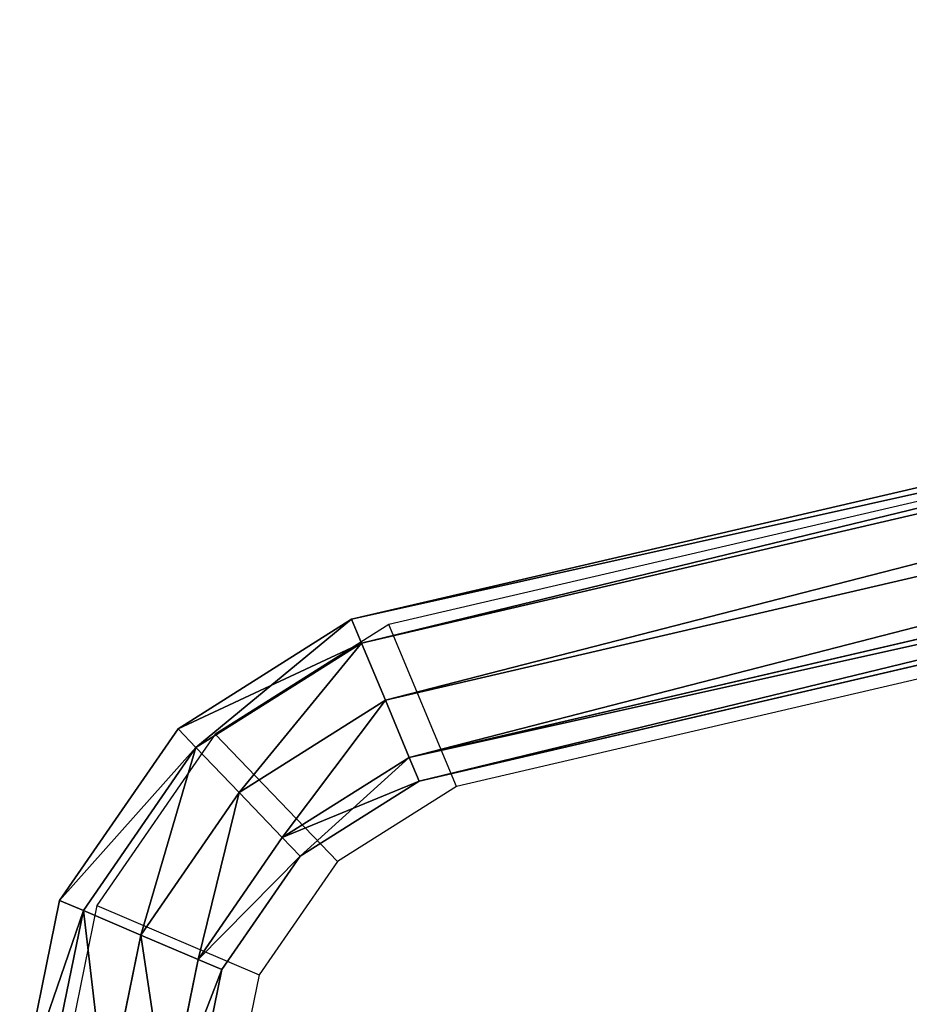
# Model space of a CAD drawing. Units: centimetres. Extents: x -344 to 342, y -325 to 345.
# Drawn here: x 79 to 99, y 151 to 172 of the extents above; entities that cross this region are included whole.
import ezdxf

# ---------------------------------------------------------------- set-up
doc = ezdxf.new("R2010")
doc.units = ezdxf.units.CM
doc.header["$LTSCALE"] = 2.54
doc.layers.get('0').update_dxf_attribs({"true_color": 0xffffff})
doc.layers.add('VP-EQ', color=7, linetype='Continuous', true_color=0x8a3492)

# ---------------------------------------------------------------- blocks, each defined once
blk = doc.blocks.new('Grupuj_58')
at = {"color": 0}
for p, q in [((63.99, 43.247, 1.9), (7.299, 30.071, 1.9)), ((63.99, 43.247, 1.9), (7.299, 30.071, 1.9)), ((64.07, 42.695, 3.244), (7.517, 29.55, 3.244)), ((64.07, 42.695, 3.244), (7.517, 29.55, 3.244)), ((64.07, 42.695, 0.556), (7.517, 29.55, 0.556)), ((64.07, 42.695, 0.556), (7.517, 29.55, 0.556)), ((64.263, 41.36, 3.8), (8.042, 28.293, 3.8)), ((64.263, 41.36), (8.042, 28.293)), ((64.263, 41.36), (8.042, 28.293)), ((64.263, 41.36, 3.8), (8.042, 28.293, 3.8)), ((64.456, 40.026, 0.556), (8.567, 27.035, 0.556)), ((8.567, 27.035, 3.244), (64.456, 40.026, 3.244)), ((64.456, 40.026, 0.556), (8.567, 27.035, 0.556)), ((8.567, 27.035, 3.244), (64.456, 40.026, 3.244)), ((64.536, 39.473, 1.9), (8.785, 26.515, 1.9)), ((64.536, 39.473, 1.9), (8.785, 26.515, 1.9)), ((7.299, 30.071, 1.9), (3.482, 27.662, 1.9)), ((7.299, 30.071, 1.9), (3.482, 27.662, 1.9)), ((7.299, 30.071, 1.9), (7.517, 29.55, 0.556)), ((7.517, 29.55, 3.244), (7.299, 30.071, 1.9)), ((7.517, 29.55, 3.244), (7.299, 30.071, 1.9)), ((7.299, 30.071, 1.9), (7.517, 29.55, 0.556)), ((7.517, 29.55, 0.556), (3.876, 27.252, 0.556)), ((7.517, 29.55, 3.244), (3.876, 27.252, 3.244)), ((7.517, 29.55, 3.244), (3.876, 27.252, 3.244)), ((7.517, 29.55, 0.556), (3.876, 27.252, 0.556)), ((8.042, 28.293, 3.8), (7.517, 29.55, 3.244)), ((8.042, 28.293, 3.8), (7.517, 29.55, 3.244)), ((7.517, 29.55, 0.556), (8.042, 28.293)), ((7.517, 29.55, 0.556), (8.042, 28.293)), ((8.042, 28.293, 3.8), (4.825, 26.263, 3.8)), ((8.042, 28.293, 3.8), (4.825, 26.263, 3.8)), ((8.042, 28.293), (4.825, 26.263)), ((8.042, 28.293), (4.825, 26.263)), ((8.567, 27.035, 3.244), (8.042, 28.293, 3.8)), ((8.042, 28.293), (8.567, 27.035, 0.556)), ((8.042, 28.293), (8.567, 27.035, 0.556)), ((8.567, 27.035, 3.244), (8.042, 28.293, 3.8)), ((3.482, 27.662, 1.9), (0.878, 23.894, 1.9)), ((3.482, 27.662, 1.9), (0.878, 23.894, 1.9)), ((3.482, 27.662, 1.9), (3.876, 27.252, 0.556)), ((3.876, 27.252, 3.244), (3.482, 27.662, 1.9)), ((3.876, 27.252, 3.244), (3.482, 27.662, 1.9)), ((3.482, 27.662, 1.9), (3.876, 27.252, 0.556)), ((3.876, 27.252, 3.244), (1.4, 23.671, 3.244)), ((3.876, 27.252, 3.244), (1.4, 23.671, 3.244)), ((3.876, 27.252, 0.556), (1.4, 23.671, 0.556)), ((3.876, 27.252, 0.556), (1.4, 23.671, 0.556)), ((4.825, 26.263, 3.8), (3.876, 27.252, 3.244)), ((3.876, 27.252, 0.556), (4.825, 26.263)), ((4.825, 26.263, 3.8), (3.876, 27.252, 3.244)), ((3.876, 27.252, 0.556), (4.825, 26.263)), ((5.774, 25.273, 3.244), (8.567, 27.035, 3.244)), ((8.567, 27.035, 0.556), (5.774, 25.273, 0.556)), ((8.567, 27.035, 0.556), (5.774, 25.273, 0.556)), ((5.774, 25.273, 3.244), (8.567, 27.035, 3.244)), ((8.567, 27.035, 0.556), (8.785, 26.515, 1.9)), ((8.567, 27.035, 0.556), (8.785, 26.515, 1.9)), ((8.785, 26.515, 1.9), (8.567, 27.035, 3.244)), ((8.785, 26.515, 1.9), (8.567, 27.035, 3.244)), ((8.785, 26.515, 1.9), (6.167, 24.863, 1.9)), ((8.785, 26.515, 1.9), (6.167, 24.863, 1.9)), ((4.825, 26.263, 3.8), (2.662, 23.133, 3.8)), ((4.825, 26.263), (2.662, 23.133)), ((4.825, 26.263, 3.8), (2.662, 23.133, 3.8)), ((4.825, 26.263), (2.662, 23.133)), ((5.774, 25.273, 3.244), (4.825, 26.263, 3.8)), ((4.825, 26.263), (5.774, 25.273, 0.556)), ((4.825, 26.263), (5.774, 25.273, 0.556)), ((5.774, 25.273, 3.244), (4.825, 26.263, 3.8)), ((3.923, 22.595, 3.244), (5.774, 25.273, 3.244)), ((5.774, 25.273, 0.556), (3.923, 22.595, 0.556)), ((5.774, 25.273, 0.556), (3.923, 22.595, 0.556)), ((3.923, 22.595, 3.244), (5.774, 25.273, 3.244)), ((5.774, 25.273, 0.556), (6.167, 24.863, 1.9)), ((6.167, 24.863, 1.9), (5.774, 25.273, 3.244)), ((6.167, 24.863, 1.9), (5.774, 25.273, 3.244)), ((5.774, 25.273, 0.556), (6.167, 24.863, 1.9)), ((6.167, 24.863, 1.9), (4.445, 22.372, 1.9)), ((6.167, 24.863, 1.9), (4.445, 22.372, 1.9)), ((0.878, 23.894, 1.9), (0, 19.598, 1.9)), ((0.878, 23.894, 1.9), (0, 19.598, 1.9)), ((1.4, 23.671, 3.244), (0.878, 23.894, 1.9)), ((0.878, 23.894, 1.9), (1.4, 23.671, 0.556)), ((1.4, 23.671, 3.244), (0.878, 23.894, 1.9)), ((0.878, 23.894, 1.9), (1.4, 23.671, 0.556)), ((1.4, 23.671, 3.244), (0.556, 19.542, 3.244)), ((1.4, 23.671, 0.556), (0.556, 19.542, 0.556)), ((1.4, 23.671, 0.556), (0.556, 19.542, 0.556)), ((1.4, 23.671, 3.244), (0.556, 19.542, 3.244)), ((2.662, 23.133, 3.8), (1.4, 23.671, 3.244)), ((1.4, 23.671, 0.556), (2.662, 23.133)), ((1.4, 23.671, 0.556), (2.662, 23.133)), ((2.662, 23.133, 3.8), (1.4, 23.671, 3.244)), ((2.662, 23.133, 3.8), (1.9, 19.406, 3.8)), ((2.662, 23.133), (1.9, 19.406)), ((2.662, 23.133), (1.9, 19.406)), ((2.662, 23.133, 3.8), (1.9, 19.406, 3.8)), ((3.923, 22.595, 3.244), (2.662, 23.133, 3.8)), ((2.662, 23.133), (3.923, 22.595, 0.556)), ((2.662, 23.133), (3.923, 22.595, 0.556)), ((3.923, 22.595, 3.244), (2.662, 23.133, 3.8)), ((3.923, 22.595, 0.556), (3.243, 19.27, 0.556)), ((3.243, 19.27, 3.244), (3.923, 22.595, 3.244)), ((3.923, 22.595, 0.556), (3.243, 19.27, 0.556)), ((3.243, 19.27, 3.244), (3.923, 22.595, 3.244)), ((4.445, 22.372, 1.9), (3.923, 22.595, 3.244)), ((3.923, 22.595, 0.556), (4.445, 22.372, 1.9)), ((3.923, 22.595, 0.556), (4.445, 22.372, 1.9)), ((4.445, 22.372, 1.9), (3.923, 22.595, 3.244)), ((4.445, 22.372, 1.9), (3.8, 19.214, 1.9)), ((4.445, 22.372, 1.9), (3.8, 19.214, 1.9))]:
    blk.add_line(p, q, dxfattribs=at)
mesh = blk.add_polyface(dxfattribs=at)
corners = [(7.517, 29.55, 3.244), (63.99, 43.247, 1.9), (7.299, 30.071, 1.9), (64.07, 42.695, 3.244)]
mesh.append_faces([[corners[k] for k in face] for face in [(0, 1, 2), (1, 0, 3)]], dxfattribs={"vtx0": -1, "color": 0})
mesh = blk.add_polyface(dxfattribs=at)
corners = [(7.299, 30.071, 1.9), (64.07, 42.695, 0.556), (7.517, 29.55, 0.556), (63.99, 43.247, 1.9)]
mesh.append_faces([[corners[k] for k in face] for face in [(0, 1, 2), (1, 0, 3)]], dxfattribs={"vtx0": -1, "color": 0})
mesh = blk.add_polyface(dxfattribs=at)
corners = [(8.042, 28.293, 3.8), (64.07, 42.695, 3.244), (7.517, 29.55, 3.244), (64.263, 41.36, 3.8)]
mesh.append_faces([[corners[k] for k in face] for face in [(0, 1, 2), (1, 0, 3)]], dxfattribs={"vtx0": -1, "color": 0})
mesh = blk.add_polyface(dxfattribs=at)
corners = [(64.07, 42.695, 0.556), (8.042, 28.293), (7.517, 29.55, 0.556), (64.263, 41.36)]
mesh.append_faces([[corners[k] for k in face] for face in [(0, 1, 2), (1, 0, 3)]], dxfattribs={"vtx0": -1, "color": 0})
mesh = blk.add_polyface(dxfattribs=at)
corners = [(64.263, 41.36), (8.567, 27.035, 0.556), (8.042, 28.293), (64.456, 40.026, 0.556)]
mesh.append_faces([[corners[k] for k in face] for face in [(0, 1, 2), (1, 0, 3)]], dxfattribs={"vtx0": -1, "color": 0})
mesh = blk.add_polyface(dxfattribs=at)
corners = [(8.567, 27.035, 3.244), (64.263, 41.36, 3.8), (8.042, 28.293, 3.8), (64.456, 40.026, 3.244)]
mesh.append_faces([[corners[k] for k in face] for face in [(0, 1, 2), (1, 0, 3)]], dxfattribs={"vtx0": -1, "color": 0})
mesh = blk.add_polyface(dxfattribs=at)
corners = [(64.456, 40.026, 0.556), (8.785, 26.515, 1.9), (8.567, 27.035, 0.556), (64.536, 39.473, 1.9)]
mesh.append_faces([[corners[k] for k in face] for face in [(0, 1, 2), (1, 0, 3)]], dxfattribs={"vtx0": -1, "color": 0})
mesh = blk.add_polyface(dxfattribs=at)
corners = [(64.536, 39.473, 1.9), (8.567, 27.035, 3.244), (8.785, 26.515, 1.9), (64.456, 40.026, 3.244)]
mesh.append_faces([[corners[k] for k in face] for face in [(0, 1, 2), (1, 0, 3)]], dxfattribs={"vtx0": -1, "color": 0})
mesh = blk.add_polyface(dxfattribs=at)
corners = [(3.876, 27.252, 0.556), (7.299, 30.071, 1.9), (7.517, 29.55, 0.556), (3.482, 27.662, 1.9)]
mesh.append_faces([[corners[k] for k in face] for face in [(0, 1, 2), (1, 0, 3)]], dxfattribs={"vtx0": -1, "color": 0})
mesh = blk.add_polyface(dxfattribs=at)
corners = [(3.482, 27.662, 1.9), (7.517, 29.55, 3.244), (7.299, 30.071, 1.9), (3.876, 27.252, 3.244)]
mesh.append_faces([[corners[k] for k in face] for face in [(0, 1, 2), (1, 0, 3)]], dxfattribs={"vtx0": -1, "color": 0})
mesh = blk.add_polyface(dxfattribs=at)
corners = [(4.825, 26.263, 3.8), (7.517, 29.55, 3.244), (3.876, 27.252, 3.244), (8.042, 28.293, 3.8)]
mesh.append_faces([[corners[k] for k in face] for face in [(0, 1, 2), (1, 0, 3)]], dxfattribs={"vtx0": -1, "color": 0})
mesh = blk.add_polyface(dxfattribs=at)
corners = [(7.517, 29.55, 0.556), (4.825, 26.263), (3.876, 27.252, 0.556), (8.042, 28.293)]
mesh.append_faces([[corners[k] for k in face] for face in [(0, 1, 2), (1, 0, 3)]], dxfattribs={"vtx0": -1, "color": 0})
mesh = blk.add_polyface(dxfattribs=at)
corners = [(5.774, 25.273, 3.244), (8.042, 28.293, 3.8), (4.825, 26.263, 3.8), (8.567, 27.035, 3.244)]
mesh.append_faces([[corners[k] for k in face] for face in [(0, 1, 2), (1, 0, 3)]], dxfattribs={"vtx0": -1, "color": 0})
mesh = blk.add_polyface(dxfattribs=at)
corners = [(8.042, 28.293), (5.774, 25.273, 0.556), (4.825, 26.263), (8.567, 27.035, 0.556)]
mesh.append_faces([[corners[k] for k in face] for face in [(0, 1, 2), (1, 0, 3)]], dxfattribs={"vtx0": -1, "color": 0})
mesh = blk.add_polyface(dxfattribs=at)
corners = [(3.876, 27.252, 3.244), (0.878, 23.894, 1.9), (1.4, 23.671, 3.244), (3.482, 27.662, 1.9)]
mesh.append_faces([[corners[k] for k in face] for face in [(0, 1, 2), (1, 0, 3)]], dxfattribs={"vtx0": -1, "color": 0})
mesh = blk.add_polyface(dxfattribs=at)
corners = [(0.878, 23.894, 1.9), (3.876, 27.252, 0.556), (1.4, 23.671, 0.556), (3.482, 27.662, 1.9)]
mesh.append_faces([[corners[k] for k in face] for face in [(0, 1, 2), (1, 0, 3)]], dxfattribs={"vtx0": -1, "color": 0})
mesh = blk.add_polyface(dxfattribs=at)
corners = [(2.662, 23.133, 3.8), (3.876, 27.252, 3.244), (1.4, 23.671, 3.244), (4.825, 26.263, 3.8)]
mesh.append_faces([[corners[k] for k in face] for face in [(0, 1, 2), (1, 0, 3)]], dxfattribs={"vtx0": -1, "color": 0})
mesh = blk.add_polyface(dxfattribs=at)
corners = [(3.876, 27.252, 0.556), (2.662, 23.133), (1.4, 23.671, 0.556), (4.825, 26.263)]
mesh.append_faces([[corners[k] for k in face] for face in [(0, 1, 2), (1, 0, 3)]], dxfattribs={"vtx0": -1, "color": 0})
mesh = blk.add_polyface(dxfattribs=at)
corners = [(8.785, 26.515, 1.9), (5.774, 25.273, 0.556), (8.567, 27.035, 0.556), (6.167, 24.863, 1.9)]
mesh.append_faces([[corners[k] for k in face] for face in [(0, 1, 2), (1, 0, 3)]], dxfattribs={"vtx0": -1, "color": 0})
mesh = blk.add_polyface(dxfattribs=at)
corners = [(8.567, 27.035, 3.244), (6.167, 24.863, 1.9), (8.785, 26.515, 1.9), (5.774, 25.273, 3.244)]
mesh.append_faces([[corners[k] for k in face] for face in [(0, 1, 2), (1, 0, 3)]], dxfattribs={"vtx0": -1, "color": 0})
mesh = blk.add_polyface(dxfattribs=at)
corners = [(4.825, 26.263), (3.923, 22.595, 0.556), (2.662, 23.133), (5.774, 25.273, 0.556)]
mesh.append_faces([[corners[k] for k in face] for face in [(0, 1, 2), (1, 0, 3)]], dxfattribs={"vtx0": -1, "color": 0})
mesh = blk.add_polyface(dxfattribs=at)
corners = [(3.923, 22.595, 3.244), (4.825, 26.263, 3.8), (2.662, 23.133, 3.8), (5.774, 25.273, 3.244)]
mesh.append_faces([[corners[k] for k in face] for face in [(0, 1, 2), (1, 0, 3)]], dxfattribs={"vtx0": -1, "color": 0})
mesh = blk.add_polyface(dxfattribs=at)
corners = [(6.167, 24.863, 1.9), (3.923, 22.595, 3.244), (4.445, 22.372, 1.9), (5.774, 25.273, 3.244)]
mesh.append_faces([[corners[k] for k in face] for face in [(0, 1, 2), (1, 0, 3)]], dxfattribs={"vtx0": -1, "color": 0})
mesh = blk.add_polyface(dxfattribs=at)
corners = [(3.923, 22.595, 0.556), (6.167, 24.863, 1.9), (4.445, 22.372, 1.9), (5.774, 25.273, 0.556)]
mesh.append_faces([[corners[k] for k in face] for face in [(0, 1, 2), (1, 0, 3)]], dxfattribs={"vtx0": -1, "color": 0})
mesh = blk.add_polyface(dxfattribs=at)
corners = [(1.4, 23.671, 3.244), (0, 19.598, 1.9), (0.556, 19.542, 3.244), (0.878, 23.894, 1.9)]
mesh.append_faces([[corners[k] for k in face] for face in [(0, 1, 2), (1, 0, 3)]], dxfattribs={"vtx0": -1, "color": 0})
mesh = blk.add_polyface(dxfattribs=at)
corners = [(0, 19.598, 1.9), (1.4, 23.671, 0.556), (0.556, 19.542, 0.556), (0.878, 23.894, 1.9)]
mesh.append_faces([[corners[k] for k in face] for face in [(0, 1, 2), (1, 0, 3)]], dxfattribs={"vtx0": -1, "color": 0})
mesh = blk.add_polyface(dxfattribs=at)
corners = [(1.4, 23.671, 0.556), (1.9, 19.406), (0.556, 19.542, 0.556), (2.662, 23.133)]
mesh.append_faces([[corners[k] for k in face] for face in [(0, 1, 2), (1, 0, 3)]], dxfattribs={"vtx0": -1, "color": 0})
mesh = blk.add_polyface(dxfattribs=at)
corners = [(1.9, 19.406, 3.8), (1.4, 23.671, 3.244), (0.556, 19.542, 3.244), (2.662, 23.133, 3.8)]
mesh.append_faces([[corners[k] for k in face] for face in [(0, 1, 2), (1, 0, 3)]], dxfattribs={"vtx0": -1, "color": 0})
mesh = blk.add_polyface(dxfattribs=at)
corners = [(3.243, 19.27, 3.244), (2.662, 23.133, 3.8), (1.9, 19.406, 3.8), (3.923, 22.595, 3.244)]
mesh.append_faces([[corners[k] for k in face] for face in [(0, 1, 2), (1, 0, 3)]], dxfattribs={"vtx0": -1, "color": 0})
mesh = blk.add_polyface(dxfattribs=at)
corners = [(2.662, 23.133), (3.243, 19.27, 0.556), (1.9, 19.406), (3.923, 22.595, 0.556)]
mesh.append_faces([[corners[k] for k in face] for face in [(0, 1, 2), (1, 0, 3)]], dxfattribs={"vtx0": -1, "color": 0})
mesh = blk.add_polyface(dxfattribs=at)
corners = [(3.243, 19.27, 0.556), (4.445, 22.372, 1.9), (3.8, 19.214, 1.9), (3.923, 22.595, 0.556)]
mesh.append_faces([[corners[k] for k in face] for face in [(0, 1, 2), (1, 0, 3)]], dxfattribs={"vtx0": -1, "color": 0})
mesh = blk.add_polyface(dxfattribs=at)
corners = [(4.445, 22.372, 1.9), (3.243, 19.27, 3.244), (3.8, 19.214, 1.9), (3.923, 22.595, 3.244)]
mesh.append_faces([[corners[k] for k in face] for face in [(0, 1, 2), (1, 0, 3)]], dxfattribs={"vtx0": -1, "color": 0})
blk = doc.blocks.new('Grupuj_138')
at = {"color": 0}
blk.add_blockref('Grupuj_58', (0.107, 0.063, 238.1), dxfattribs=at)
blk = doc.blocks.new('Komponent_23')
at = {"color": 253, "true_color": 0xa8a8a8}
blk.add_blockref('Grupuj_138', (0, 0, 30), dxfattribs=at)
blk = doc.blocks.new('Grupuj_208')
at = {"color": 0, "rotation": 270.0000000000086}
blk.add_blockref('Komponent_23', (300.992, 82.178, 0.02), dxfattribs=at)
blk = doc.blocks.new('1719_')
at = {"color": 0}
for p, q in [((900.978, -77.02), (844.287, -90.196)), ((875.888, -86.753), (845.773, -93.753)), ((844.287, -90.196), (840.47, -92.605)), ((845.773, -93.753), (844.287, -90.196)), ((840.47, -92.605), (837.866, -96.373)), ((843.155, -95.404), (840.47, -92.605)), ((845.773, -93.753), (843.155, -95.404)), ((843.155, -95.404), (841.434, -97.895)), ((837.866, -96.373), (836.988, -100.669)), ((837.866, -96.373), (841.434, -97.895)), ((841.434, -97.895), (840.788, -101.053))]:
    blk.add_line(p, q, dxfattribs=at)
blk = doc.blocks.new('1719_2D')
at = {"layer": 'VP-EQ', "color": 0}
blk.add_blockref('1719_', (-323.609, 620.377), dxfattribs=at)

msp = doc.modelspace()

# ---------------------------------------------------------------- block references
at = {"color": 0, "rotation": 89.99999999999147}
msp.add_blockref('Grupuj_208', (161.242, -172.074, 0.899), dxfattribs=at)
at = {"layer": 'VP-EQ', "color": 0}
msp.add_blockref('1719_2D', (-433.39, -371.243), dxfattribs=at)

doc.saveas('drawing.dxf')
